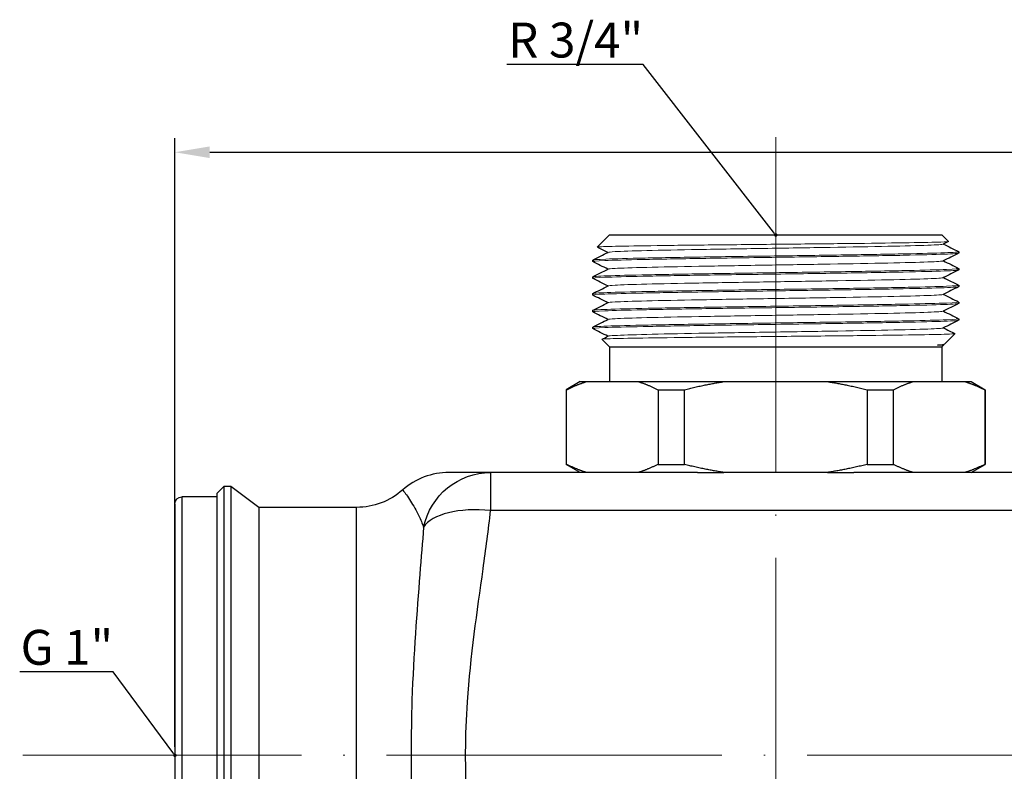
# Model space of a CAD drawing. Units: millimetres. Extents: x 365 to 5625, y 269 to 845.
# Drawn here: x 4278 to 4348, y 792 to 845 of the extents above; entities that cross this region are included whole.
import ezdxf
from ezdxf import colors
from ezdxf.entities.mleader import LeaderData, LeaderLine
from ezdxf.math import Vec2, Vec3

# ---------------------------------------------------------------- set-up
doc = ezdxf.new("R2010")
doc.units = ezdxf.units.MM
doc.linetypes.add('ACAD_ISO04W100', pattern=[30, 24, -3, 0, -3])
doc.layers.get('0').update_dxf_attribs({"color": 220})
for name, color, linetype, lineweight in [('Осевая', 1, 'ACAD_ISO04W100', 15), ('Основная толстая', 7, 'Continuous', 30), ('Основная тонкая', 7, 'Continuous', 15), ('Размеры', 7, 'Continuous', 18)]:
    doc.layers.add(name, color=color, linetype=linetype, lineweight=lineweight)
doc.layers.add('Рамка', color=7, linetype='Continuous')
doc.styles.add('VALтекст', font='isocpeur.ttf', dxfattribs={"height": 2.5})
doc.dimstyles.new('VALразмер1', dxfattribs={"dimtxt": 2.5, "dimasz": 2.5, "dimexe": 1, "dimexo": 0.6, "dimgap": 1, "dimtad": 1, "dimdec": 1, "dimdsep": 46, "dimtxsty": 'VALтекст', "dimcen": 2.5, "dimclrt": 256, "dimadec": 0, "dimazin": 0, "dimtfac": 1, "dimtdec": 1, "dimtmove": 0, "dimatfit": 3, "dimfxl": 1, "dimarcsym": 0})

# ---------------------------------------------------------------- blocks, each defined once
blk = doc.blocks.new('*U271')
at = {"layer": 'Осевая', "color": 0, "transparency": 16777216}
blk.add_line((335.154, 0), (-166.387, 0), dxfattribs=at)
blk = doc.blocks.new('*U272')
at = {"layer": 'Осевая', "color": 0, "transparency": 16777216}
blk.add_line((0, 67.745), (0, -18.683), dxfattribs=at)
blk = doc.blocks.new('A$C5E312E80')
at = {"layer": 'Основная толстая', "extrusion": (2.22045e-16, 1, -2.22045e-16)}
for p, q in [((-211.895, 37.244), (-212.762, 36.377)), ((-211.895, 37.244), (-188.095, 37.244)), ((-188.095, 37.244), (-187.628, 36.777)), ((-186.895, 36.044), (-186.895, 35.944)), ((-213.095, 35.444), (-213.095, 35.344)), ((-186.895, 34.844), (-186.895, 34.744)), ((-213.095, 34.244), (-213.095, 34.144)), ((-186.895, 33.644), (-186.895, 33.544)), ((-213.095, 33.044), (-213.095, 32.944)), ((-186.895, 32.444), (-186.895, 32.344)), ((-213.095, 31.844), (-213.095, 31.744)), ((-186.895, 31.244), (-186.895, 31.144)), ((-213.095, 30.644), (-213.095, 30.544)), ((-211.895, 29.244), (-212.428, 29.777)), ((-187.895, 29.444), (-187.162, 30.177)), ((-211.895, 29.244), (-188.095, 29.244)), ((-211.895, 29.244), (-211.895, 26.744)), ((-188.095, 29.244), (-187.962, 29.377)), ((-188.095, 29.244), (-188.095, 26.744)), ((-187.913, 29.432), (-188.001, 29.388)), ((-187.989, 29.394), (-187.964, 29.381)), ((-213.995, 26.744), (-214.995, 26.167)), ((-214.995, 26.167), (-214.956, 26.167)), ((-214.995, 26.167), (-214.995, 20.821)), ((-214.956, 20.821), (-214.956, 26.167)), ((-213.995, 26.744), (-213.54, 26.744)), ((-213.54, 26.744), (-209.832, 26.744)), ((-209.832, 26.744), (-203.703, 26.744)), ((-208.417, 26.167), (-208.417, 20.821)), ((-208.417, 26.167), (-206.533, 26.167)), ((-206.533, 20.821), (-206.533, 26.167)), ((-203.703, 26.744), (-196.287, 26.744)), ((-196.287, 26.744), (-190.158, 26.744)), ((-193.457, 26.167), (-193.457, 20.821)), ((-193.457, 26.167), (-191.573, 26.167)), ((-191.573, 20.821), (-191.573, 26.167)), ((-190.158, 26.744), (-186.45, 26.744)), ((-186.45, 26.744), (-185.995, 26.744)), ((-185.995, 26.744), (-184.995, 26.167)), ((-185.034, 26.167), (-185.034, 20.821)), ((-185.034, 26.167), (-184.995, 26.167)), ((-184.995, 26.167), (-184.995, 20.821)), ((-214.995, 20.821), (-214.956, 20.821)), ((-213.995, 20.244), (-214.995, 20.821)), ((-208.417, 20.821), (-206.533, 20.821)), ((-193.457, 20.821), (-191.573, 20.821)), ((-185.995, 20.244), (-184.995, 20.821)), ((-185.034, 20.821), (-184.995, 20.821)), ((-205.594, 20.244), (-220.401, 20.244)), ((-220.401, 20.244), (-220.401, 17.518)), ((-205.594, 20.244), (-203.703, 20.244)), ((-196.287, 20.244), (-203.703, 20.244)), ((-196.287, 20.244), (-194.396, 20.244)), ((194.406, 20.244), (-194.396, 20.244)), ((-239.995, 18.744), (-239.495, 19.244)), ((-239.495, 19.244), (-239.495, -19.256)), ((-238.995, 19.244), (-239.495, 19.244)), ((-238.995, 19.244), (-238.995, -19.256)), ((-236.995, 17.744), (-238.995, 19.244)), ((-242.495, 18.494), (-242.495, -18.506)), ((-239.995, 18.494), (-242.495, 18.494)), ((-239.995, 18.744), (-239.995, -18.756)), ((-242.995, 17.994), (-242.995, -18.006)), ((-236.995, 17.744), (-236.995, -17.756)), ((-229.995, 17.744), (-236.995, 17.744)), ((-229.995, -17.756), (-229.995, 17.744)), ((220.411, 17.518), (-220.401, 17.518))]:
    blk.add_line(p, q, dxfattribs=at)
at = {"layer": 'Основная толстая'}
blk.add_arc((-223.381, 15.244), 5, 90, 131.40962, dxfattribs=at)
at = {"layer": 'Основная толстая', "extrusion": (-4.93038e-32, -2.22045e-16, -1)}
blk.add_arc((242.495, 17.994), 0.5, 360, 90, dxfattribs=at)
at = {"layer": 'Основная толстая', "extrusion": (0, -2.22045e-16, -1)}
blk.add_arc((229.995, 22.744), 5, 228.59038, 270, dxfattribs=at)
at = {"layer": 'Основная толстая', "extrusion": (8.36917e-18, -2.2659e-16, -1)}
blk.add_ellipse((-220.401, 15.244), major_axis=(0, 5), ratio=0.982564, start_param=-1.353325, end_param=0, dxfattribs=at)
at = {"layer": 'Основная толстая'}
blk.add_ellipse((-220.401, 15.244), major_axis=(-4.959, 0.636), ratio=0.451843, start_param=-1.512907, end_param=-0.204936, dxfattribs=at)
for points in [[(-187.63, 36.773), (-187.754, 36.712), (-187.877, 36.65), (-188.001, 36.588)], [(-213.089, 35.45), (-212.723, 35.633), (-212.356, 35.817), (-211.989, 36)], [(-212.001, 35.994), (-212.254, 36.121), (-212.507, 36.247), (-212.76, 36.374)], [(-187.989, 36.594), (-187.63, 36.414), (-187.271, 36.235), (-186.912, 36.055)], [(-186.912, 36.055), (-186.904, 36.051), (-186.899, 36.048), (-186.895, 36.044)], [(-212.001, 34.794), (-212.364, 34.976), (-212.727, 35.157), (-213.089, 35.338)], [(-186.901, 35.938), (-187.267, 35.755), (-187.634, 35.571), (-188.001, 35.388)], [(-187.989, 35.394), (-187.626, 35.213), (-187.263, 35.031), (-186.901, 34.85)], [(-213.089, 34.25), (-212.723, 34.433), (-212.356, 34.617), (-211.989, 34.8)], [(-186.901, 34.738), (-187.267, 34.555), (-187.634, 34.371), (-188.001, 34.188)], [(-212.001, 33.594), (-212.364, 33.776), (-212.727, 33.957), (-213.089, 34.138)], [(-187.989, 34.194), (-187.626, 34.013), (-187.263, 33.831), (-186.901, 33.65)], [(-213.089, 33.05), (-212.723, 33.233), (-212.356, 33.417), (-211.989, 33.6)], [(-186.901, 33.538), (-187.267, 33.355), (-187.634, 33.171), (-188.001, 32.988)], [(-212.001, 32.394), (-212.364, 32.576), (-212.727, 32.757), (-213.089, 32.938)], [(-187.989, 32.994), (-187.626, 32.813), (-187.263, 32.631), (-186.901, 32.45)], [(-213.089, 31.85), (-212.723, 32.033), (-212.356, 32.217), (-211.989, 32.4)], [(-212.001, 31.194), (-212.364, 31.376), (-212.727, 31.557), (-213.089, 31.738)], [(-186.901, 32.338), (-187.267, 32.155), (-187.634, 31.971), (-188.001, 31.788)], [(-187.989, 31.794), (-187.626, 31.613), (-187.263, 31.431), (-186.901, 31.25)], [(-213.089, 30.65), (-212.723, 30.833), (-212.356, 31.017), (-211.989, 31.2)], [(-186.901, 31.138), (-187.267, 30.955), (-187.634, 30.771), (-188.001, 30.588)], [(-212.001, 29.994), (-212.364, 30.176), (-212.727, 30.357), (-213.089, 30.538)], [(-187.989, 30.594), (-187.714, 30.456), (-187.439, 30.319), (-187.164, 30.181)], [(-212.426, 29.781), (-212.281, 29.854), (-212.135, 29.927), (-211.989, 30)], [(-188.404, 29.344), (-188.098, 29.378), (-187.928, 29.411), (-187.895, 29.444)], [(-188.001, 29.388), (-188.03, 29.373), (-188.166, 29.359), (-188.404, 29.344)]]:
    blk.add_open_spline(points, degree=3, dxfattribs=at)
for points, knots in [([(-187.964, 29.381), (-187.958, 29.379), (-187.961, 29.376), (-188.01, 29.364), (-188.155, 29.354), (-188.404, 29.344)], [10.5327403, 10.5327403, 10.5327403, 10.5327403, 10.6081654, 10.6081654, 10.8865521, 10.8865521, 10.8865521, 10.8865521]), ([(-220.401, 20.244), (-220.583, 20.244), (-220.817, 20.244), (-221.447, 20.244), (-221.872, 20.244), (-222.689, 20.244), (-223.077, 20.244), (-223.339, 20.244), (-223.38, 20.244), (-223.381, 20.244)], [-3.050509, -3.050509, -3.050509, -3.050509, -2.756256, -2.756256, -2.345376, -2.345376, -1.909521, -1.909521, -1.729057, -1.729057, -1.729057, -1.729057]), ([(-226.688, 18.994), (-226.687, 18.994), (-226.667, 18.967), (-226.536, 18.791), (-226.342, 18.525), (-225.933, 17.884), (-225.721, 17.517), (-225.406, 16.87), (-225.289, 16.594), (-225.198, 16.323)], [1.729057, 1.729057, 1.729057, 1.729057, 1.909521, 1.909521, 2.345376, 2.345376, 2.756256, 2.756256, 3.050509, 3.050509, 3.050509, 3.050509]), ([(-220.401, -17.53), (-220.567, -16.037), (-220.775, -14.5), (-221.417, -9.867), (-221.884, -6.672), (-222.23, -1.005), (-222.218, 1.431), (-221.833, 7.092), (-221.356, 10.282), (-220.738, 14.76), (-220.553, 16.157), (-220.401, 17.518)], [-3.75938, -3.75938, -3.75938, -3.75938, -3.318858, -3.318858, -2.461331, -2.461331, -1.829987, -1.829987, -0.971332, -0.971332, -0.569965, -0.569965, -0.569965, -0.569965]), ([(-225.198, 16.323), (-225.274, 15.281), (-225.367, 14.151), (-225.676, 10.317), (-225.914, 7.258), (-226.107, 1.501), (-226.112, -1.058), (-225.939, -6.842), (-225.706, -9.935), (-225.385, -13.941), (-225.281, -15.191), (-225.198, -16.335)], [0.569965, 0.569965, 0.569965, 0.569965, 0.971332, 0.971332, 1.829987, 1.829987, 2.461331, 2.461331, 3.318858, 3.318858, 3.75938, 3.75938, 3.75938, 3.75938])]:
    blk.add_open_spline(points, degree=3, knots=knots, dxfattribs=at)
for points in [[(-214.956, 26.167), (-214.224, 26.535), (-213.54, 26.744)], [(-209.832, 26.744), (-209.149, 26.535), (-208.417, 26.167)], [(-206.533, 26.167), (-205.069, 26.535), (-203.703, 26.744)], [(-196.287, 26.744), (-194.921, 26.535), (-193.457, 26.167)], [(-191.573, 26.167), (-190.841, 26.535), (-190.158, 26.744)], [(-186.45, 26.744), (-185.766, 26.535), (-185.034, 26.167)], [(-213.54, 20.244), (-214.224, 20.453), (-214.956, 20.821)], [(-208.417, 20.821), (-209.149, 20.453), (-209.832, 20.244)], [(-203.703, 20.244), (-205.069, 20.453), (-206.533, 20.821)], [(-193.457, 20.821), (-194.921, 20.453), (-196.287, 20.244)], [(-190.158, 20.244), (-190.841, 20.453), (-191.573, 20.821)], [(-185.034, 20.821), (-185.766, 20.453), (-186.45, 20.244)]]:
    blk.add_rational_spline(points, [1, 1.00479666498, 1], degree=2, dxfattribs=at)
at = {"layer": 'Основная тонкая'}
for points, knots in [([(-212.76, 36.374), (-212.771, 36.379), (-212.743, 36.385), (-212.479, 36.408), (-211.965, 36.424), (-210.358, 36.457), (-209.283, 36.474), (-206.708, 36.507), (-205.235, 36.523), (-202.085, 36.556), (-200.438, 36.573), (-197.186, 36.606), (-195.612, 36.622), (-192.745, 36.656), (-191.479, 36.672), (-189.421, 36.705), (-188.648, 36.722), (-187.799, 36.751), (-187.615, 36.764), (-187.628, 36.777)], [3.359676, 3.359676, 3.359676, 3.359676, 3.535979, 3.535979, 4.033535, 4.033535, 4.529193, 4.529193, 5.022955, 5.022955, 5.51482, 5.51482, 6.004788, 6.004788, 6.492858, 6.492858, 6.979032, 6.979032, 7.362379, 7.362379, 7.362379, 7.362379]), ([(-213.089, 35.338), (-213.14, 35.364), (-212.843, 35.389), (-212.222, 35.414), (-211.604, 35.439), (-210.665, 35.464), (-209.477, 35.489), (-208.29, 35.515), (-206.855, 35.54), (-205.281, 35.565), (-203.708, 35.59), (-201.998, 35.615), (-200.279, 35.64), (-198.541, 35.665), (-196.796, 35.691), (-195.179, 35.716), (-193.579, 35.741), (-192.106, 35.766), (-190.872, 35.791), (-189.618, 35.817), (-188.611, 35.842), (-187.93, 35.868), (-187.249, 35.893), (-186.895, 35.919), (-186.895, 35.944)], [-15.737113, -15.737113, -15.737113, -15.737113, -15.34077, -15.34077, -15.34077, -14.946498, -14.946498, -14.946498, -14.552539, -14.552539, -14.552539, -14.158845, -14.158845, -14.158845, -13.760727, -13.760727, -13.760727, -13.366761, -13.366761, -13.366761, -12.966566, -12.966566, -12.966566, -12.566371, -12.566371, -12.566371, -12.566371]), ([(-186.895, 36.044), (-186.895, 36.019), (-187.239, 35.994), (-187.902, 35.969), (-188.564, 35.944), (-189.542, 35.918), (-190.764, 35.893), (-191.985, 35.868), (-193.446, 35.843), (-195.039, 35.818), (-196.63, 35.793), (-198.35, 35.768), (-200.069, 35.743), (-201.792, 35.718), (-203.513, 35.693), (-205.1, 35.668), (-206.684, 35.643), (-208.134, 35.617), (-209.339, 35.592), (-210.547, 35.567), (-211.508, 35.542), (-212.151, 35.517), (-212.773, 35.493), (-213.095, 35.468), (-213.095, 35.444)], [6.283185, 6.283185, 6.283185, 6.283185, 6.677794, 6.677794, 6.677794, 7.072043, 7.072043, 7.072043, 7.465982, 7.465982, 7.465982, 7.859659, 7.859659, 7.859659, 8.254257, 8.254257, 8.254257, 8.648187, 8.648187, 8.648187, 9.042762, 9.042762, 9.042762, 9.424778, 9.424778, 9.424778, 9.424778]), ([(-188.001, 36.588), (-188.052, 36.562), (-188.433, 36.537), (-189.113, 36.511), (-189.792, 36.485), (-190.77, 36.46), (-191.968, 36.434), (-193.165, 36.408), (-194.581, 36.383), (-196.105, 36.357), (-197.627, 36.331), (-199.256, 36.306), (-200.861, 36.28), (-202.469, 36.255), (-204.053, 36.229), (-205.487, 36.203), (-206.918, 36.178), (-208.199, 36.152), (-209.228, 36.126), (-210.257, 36.101), (-211.033, 36.075), (-211.494, 36.049), (-211.789, 36.033), (-211.956, 36.017), (-211.989, 36)], [6.315006, 6.315006, 6.315006, 6.315006, 6.7183, 6.7183, 6.7183, 7.121227, 7.121227, 7.121227, 7.52384, 7.52384, 7.52384, 7.92619, 7.92619, 7.92619, 8.329346, 8.329346, 8.329346, 8.731859, 8.731859, 8.731859, 9.134761, 9.134761, 9.134761, 9.392958, 9.392958, 9.392958, 9.392958]), ([(-188.001, 35.388), (-188.052, 35.362), (-188.433, 35.337), (-189.113, 35.311), (-189.792, 35.285), (-190.77, 35.26), (-191.968, 35.234), (-193.165, 35.208), (-194.581, 35.183), (-196.105, 35.157), (-197.627, 35.131), (-199.256, 35.106), (-200.861, 35.08), (-202.469, 35.055), (-204.053, 35.029), (-205.487, 35.003), (-206.918, 34.978), (-208.199, 34.952), (-209.228, 34.926), (-210.257, 34.901), (-211.033, 34.875), (-211.494, 34.849), (-211.789, 34.833), (-211.956, 34.817), (-211.989, 34.8)], [12.598191, 12.598191, 12.598191, 12.598191, 13.001485, 13.001485, 13.001485, 13.404412, 13.404412, 13.404412, 13.807025, 13.807025, 13.807025, 14.209375, 14.209375, 14.209375, 14.612532, 14.612532, 14.612532, 15.015044, 15.015044, 15.015044, 15.417946, 15.417946, 15.417946, 15.676143, 15.676143, 15.676143, 15.676143]), ([(-213.089, 34.138), (-213.14, 34.164), (-212.843, 34.189), (-212.222, 34.214), (-211.604, 34.239), (-210.665, 34.264), (-209.477, 34.289), (-208.29, 34.315), (-206.855, 34.34), (-205.281, 34.365), (-203.708, 34.39), (-201.998, 34.415), (-200.279, 34.44), (-198.541, 34.465), (-196.796, 34.491), (-195.179, 34.516), (-193.579, 34.541), (-192.106, 34.566), (-190.872, 34.591), (-189.618, 34.617), (-188.611, 34.642), (-187.93, 34.668), (-187.249, 34.693), (-186.895, 34.719), (-186.895, 34.744)], [-22.020298, -22.020298, -22.020298, -22.020298, -21.623956, -21.623956, -21.623956, -21.229683, -21.229683, -21.229683, -20.835724, -20.835724, -20.835724, -20.442031, -20.442031, -20.442031, -20.043912, -20.043912, -20.043912, -19.649947, -19.649947, -19.649947, -19.249751, -19.249751, -19.249751, -18.849556, -18.849556, -18.849556, -18.849556]), ([(-186.901, 34.85), (-186.85, 34.824), (-187.147, 34.799), (-187.768, 34.774), (-188.386, 34.749), (-189.325, 34.724), (-190.513, 34.699), (-191.7, 34.674), (-193.135, 34.648), (-194.709, 34.623), (-196.282, 34.598), (-197.992, 34.573), (-199.711, 34.548), (-201.449, 34.523), (-203.194, 34.498), (-204.811, 34.472), (-206.411, 34.447), (-207.884, 34.422), (-209.118, 34.397), (-210.372, 34.371), (-211.379, 34.346), (-212.06, 34.32), (-212.741, 34.295), (-213.095, 34.27), (-213.095, 34.244)], [12.537221, 12.537221, 12.537221, 12.537221, 12.933564, 12.933564, 12.933564, 13.327836, 13.327836, 13.327836, 13.721795, 13.721795, 13.721795, 14.115489, 14.115489, 14.115489, 14.513607, 14.513607, 14.513607, 14.907572, 14.907572, 14.907572, 15.307768, 15.307768, 15.307768, 15.707963, 15.707963, 15.707963, 15.707963]), ([(-188.001, 34.188), (-188.052, 34.162), (-188.433, 34.137), (-189.113, 34.111), (-189.792, 34.085), (-190.77, 34.06), (-191.968, 34.034), (-193.165, 34.008), (-194.581, 33.983), (-196.105, 33.957), (-197.627, 33.931), (-199.256, 33.906), (-200.861, 33.88), (-202.469, 33.855), (-204.053, 33.829), (-205.487, 33.803), (-206.918, 33.778), (-208.199, 33.752), (-209.228, 33.726), (-210.257, 33.701), (-211.033, 33.675), (-211.494, 33.649), (-211.789, 33.633), (-211.956, 33.617), (-211.989, 33.6)], [18.881376, 18.881376, 18.881376, 18.881376, 19.28467, 19.28467, 19.28467, 19.687597, 19.687597, 19.687597, 20.09021, 20.09021, 20.09021, 20.49256, 20.49256, 20.49256, 20.895717, 20.895717, 20.895717, 21.29823, 21.29823, 21.29823, 21.701132, 21.701132, 21.701132, 21.959328, 21.959328, 21.959328, 21.959328]), ([(-213.089, 32.938), (-213.14, 32.964), (-212.843, 32.989), (-212.222, 33.014), (-211.604, 33.039), (-210.665, 33.064), (-209.477, 33.089), (-208.29, 33.115), (-206.855, 33.14), (-205.281, 33.165), (-203.708, 33.19), (-201.998, 33.215), (-200.279, 33.24), (-198.541, 33.265), (-196.796, 33.291), (-195.179, 33.316), (-193.579, 33.341), (-192.106, 33.366), (-190.872, 33.391), (-189.618, 33.417), (-188.611, 33.442), (-187.93, 33.468), (-187.249, 33.493), (-186.895, 33.519), (-186.895, 33.544)], [-28.303484, -28.303484, -28.303484, -28.303484, -27.907141, -27.907141, -27.907141, -27.512868, -27.512868, -27.512868, -27.118909, -27.118909, -27.118909, -26.725216, -26.725216, -26.725216, -26.327097, -26.327097, -26.327097, -25.933132, -25.933132, -25.933132, -25.532937, -25.532937, -25.532937, -25.132741, -25.132741, -25.132741, -25.132741]), ([(-186.901, 33.65), (-186.85, 33.624), (-187.147, 33.599), (-187.768, 33.574), (-188.386, 33.549), (-189.325, 33.524), (-190.513, 33.499), (-191.7, 33.474), (-193.135, 33.448), (-194.709, 33.423), (-196.282, 33.398), (-197.992, 33.373), (-199.711, 33.348), (-201.449, 33.323), (-203.194, 33.298), (-204.811, 33.272), (-206.411, 33.247), (-207.884, 33.222), (-209.118, 33.197), (-210.372, 33.171), (-211.379, 33.146), (-212.06, 33.12), (-212.741, 33.095), (-213.095, 33.07), (-213.095, 33.044)], [18.820406, 18.820406, 18.820406, 18.820406, 19.216749, 19.216749, 19.216749, 19.611021, 19.611021, 19.611021, 20.00498, 20.00498, 20.00498, 20.398674, 20.398674, 20.398674, 20.796793, 20.796793, 20.796793, 21.190758, 21.190758, 21.190758, 21.590953, 21.590953, 21.590953, 21.991149, 21.991149, 21.991149, 21.991149]), ([(-186.901, 32.45), (-186.85, 32.424), (-187.147, 32.399), (-187.768, 32.374), (-188.386, 32.349), (-189.325, 32.324), (-190.513, 32.299), (-191.7, 32.274), (-193.135, 32.248), (-194.709, 32.223), (-196.282, 32.198), (-197.992, 32.173), (-199.711, 32.148), (-201.449, 32.123), (-203.194, 32.098), (-204.811, 32.072), (-206.411, 32.047), (-207.884, 32.022), (-209.118, 31.997), (-210.372, 31.971), (-211.379, 31.946), (-212.06, 31.92), (-212.741, 31.895), (-213.095, 31.87), (-213.095, 31.844)], [25.103591, 25.103591, 25.103591, 25.103591, 25.499934, 25.499934, 25.499934, 25.894207, 25.894207, 25.894207, 26.288166, 26.288166, 26.288166, 26.681859, 26.681859, 26.681859, 27.079978, 27.079978, 27.079978, 27.473943, 27.473943, 27.473943, 27.874138, 27.874138, 27.874138, 28.274334, 28.274334, 28.274334, 28.274334]), ([(-188.001, 32.988), (-188.052, 32.962), (-188.433, 32.937), (-189.113, 32.911), (-189.792, 32.885), (-190.77, 32.86), (-191.968, 32.834), (-193.165, 32.808), (-194.581, 32.783), (-196.105, 32.757), (-197.627, 32.731), (-199.256, 32.706), (-200.861, 32.68), (-202.469, 32.655), (-204.053, 32.629), (-205.487, 32.603), (-206.918, 32.578), (-208.199, 32.552), (-209.228, 32.526), (-210.257, 32.501), (-211.033, 32.475), (-211.494, 32.449), (-211.789, 32.433), (-211.956, 32.417), (-211.989, 32.4)], [25.164561, 25.164561, 25.164561, 25.164561, 25.567855, 25.567855, 25.567855, 25.970783, 25.970783, 25.970783, 26.373396, 26.373396, 26.373396, 26.775746, 26.775746, 26.775746, 27.178902, 27.178902, 27.178902, 27.581415, 27.581415, 27.581415, 27.984317, 27.984317, 27.984317, 28.242514, 28.242514, 28.242514, 28.242514]), ([(-213.089, 31.738), (-213.14, 31.764), (-212.843, 31.789), (-212.222, 31.814), (-211.604, 31.839), (-210.665, 31.864), (-209.477, 31.889), (-208.29, 31.915), (-206.855, 31.94), (-205.281, 31.965), (-203.708, 31.99), (-201.998, 32.015), (-200.279, 32.04), (-198.541, 32.065), (-196.796, 32.091), (-195.179, 32.116), (-193.579, 32.141), (-192.106, 32.166), (-190.872, 32.191), (-189.618, 32.217), (-188.611, 32.242), (-187.93, 32.268), (-187.249, 32.293), (-186.895, 32.319), (-186.895, 32.344)], [-34.586669, -34.586669, -34.586669, -34.586669, -34.190326, -34.190326, -34.190326, -33.796054, -33.796054, -33.796054, -33.402095, -33.402095, -33.402095, -33.008401, -33.008401, -33.008401, -32.610282, -32.610282, -32.610282, -32.216317, -32.216317, -32.216317, -31.816122, -31.816122, -31.816122, -31.415927, -31.415927, -31.415927, -31.415927]), ([(-188.001, 31.788), (-188.052, 31.762), (-188.433, 31.737), (-189.113, 31.711), (-189.792, 31.685), (-190.77, 31.66), (-191.968, 31.634), (-193.165, 31.608), (-194.581, 31.583), (-196.105, 31.557), (-197.627, 31.531), (-199.256, 31.506), (-200.861, 31.48), (-202.469, 31.455), (-204.053, 31.429), (-205.487, 31.403), (-206.918, 31.378), (-208.199, 31.352), (-209.228, 31.326), (-210.257, 31.301), (-211.033, 31.275), (-211.494, 31.249), (-211.789, 31.233), (-211.956, 31.217), (-211.989, 31.2)], [31.447747, 31.447747, 31.447747, 31.447747, 31.851041, 31.851041, 31.851041, 32.253968, 32.253968, 32.253968, 32.656581, 32.656581, 32.656581, 33.058931, 33.058931, 33.058931, 33.462088, 33.462088, 33.462088, 33.8646, 33.8646, 33.8646, 34.267502, 34.267502, 34.267502, 34.525699, 34.525699, 34.525699, 34.525699]), ([(-213.089, 30.538), (-213.14, 30.564), (-212.843, 30.589), (-212.222, 30.614), (-211.604, 30.639), (-210.665, 30.664), (-209.477, 30.689), (-208.29, 30.715), (-206.855, 30.74), (-205.281, 30.765), (-203.708, 30.79), (-201.998, 30.815), (-200.279, 30.84), (-198.541, 30.865), (-196.796, 30.891), (-195.179, 30.916), (-193.579, 30.941), (-192.106, 30.966), (-190.872, 30.991), (-189.618, 31.017), (-188.611, 31.042), (-187.93, 31.068), (-187.249, 31.093), (-186.895, 31.119), (-186.895, 31.144)], [-40.869854, -40.869854, -40.869854, -40.869854, -40.473512, -40.473512, -40.473512, -40.079239, -40.079239, -40.079239, -39.68528, -39.68528, -39.68528, -39.291586, -39.291586, -39.291586, -38.893468, -38.893468, -38.893468, -38.499503, -38.499503, -38.499503, -38.099307, -38.099307, -38.099307, -37.699112, -37.699112, -37.699112, -37.699112]), ([(-186.901, 31.25), (-186.85, 31.224), (-187.147, 31.199), (-187.768, 31.174), (-188.386, 31.149), (-189.325, 31.124), (-190.513, 31.099), (-191.7, 31.074), (-193.135, 31.048), (-194.709, 31.023), (-196.282, 30.998), (-197.992, 30.973), (-199.711, 30.948), (-201.449, 30.923), (-203.194, 30.898), (-204.811, 30.872), (-206.411, 30.847), (-207.884, 30.822), (-209.118, 30.797), (-210.372, 30.771), (-211.379, 30.746), (-212.06, 30.72), (-212.741, 30.695), (-213.095, 30.67), (-213.095, 30.644)], [31.386777, 31.386777, 31.386777, 31.386777, 31.783119, 31.783119, 31.783119, 32.177392, 32.177392, 32.177392, 32.571351, 32.571351, 32.571351, 32.965045, 32.965045, 32.965045, 33.363163, 33.363163, 33.363163, 33.757128, 33.757128, 33.757128, 34.157324, 34.157324, 34.157324, 34.557519, 34.557519, 34.557519, 34.557519]), ([(-188.001, 30.588), (-188.052, 30.562), (-188.433, 30.537), (-189.113, 30.511), (-189.792, 30.485), (-190.77, 30.46), (-191.968, 30.434), (-193.165, 30.408), (-194.581, 30.383), (-196.105, 30.357), (-197.627, 30.331), (-199.256, 30.306), (-200.861, 30.28), (-202.469, 30.255), (-204.053, 30.229), (-205.487, 30.203), (-206.918, 30.178), (-208.199, 30.152), (-209.228, 30.126), (-210.257, 30.101), (-211.033, 30.075), (-211.494, 30.049), (-211.789, 30.033), (-211.956, 30.017), (-211.989, 30)], [37.730932, 37.730932, 37.730932, 37.730932, 38.134226, 38.134226, 38.134226, 38.537153, 38.537153, 38.537153, 38.939766, 38.939766, 38.939766, 39.342116, 39.342116, 39.342116, 39.745273, 39.745273, 39.745273, 40.147786, 40.147786, 40.147786, 40.550688, 40.550688, 40.550688, 40.808884, 40.808884, 40.808884, 40.808884]), ([(-187.164, 30.181), (-187.141, 30.17), (-187.275, 30.158), (-187.98, 30.13), (-188.705, 30.114), (-190.692, 30.08), (-191.934, 30.064), (-194.771, 30.031), (-196.339, 30.014), (-199.598, 29.981), (-201.256, 29.965), (-204.445, 29.932), (-205.946, 29.915), (-208.591, 29.882), (-209.712, 29.866), (-211.422, 29.833), (-211.998, 29.816), (-212.381, 29.792), (-212.436, 29.785), (-212.428, 29.777)], [2.686721, 2.686721, 2.686721, 2.686721, 3.036528, 3.036528, 3.535979, 3.535979, 4.033535, 4.033535, 4.529193, 4.529193, 5.022955, 5.022955, 5.51482, 5.51482, 6.004788, 6.004788, 6.492858, 6.492858, 6.710044, 6.710044, 6.710044, 6.710044])]:
    blk.add_open_spline(points, degree=3, knots=knots, dxfattribs=at)
at = {"layer": 'Осевая'}
for name, p in [('*U272', (-199.995, -23.506)), ('*U271', (-87.495, -0.006))]:
    blk.add_blockref(name, p, dxfattribs=at)
blk = doc.blocks.new('*D425')
at = {"layer": 'Defpoints', "color": 0, "transparency": 16777216}
for p in [(4774.851, 835.862), (4288.851, 792.689, -0.207), (4774.851, 792.689, -0.207)]:
    blk.add_point(p, dxfattribs=at)
at = {"layer": 'Рамка', "color": 0, "lineweight": -2, "transparency": 16777216}
for p, q in [((4288.851, 793.289), (4288.851, 836.862)), ((4774.851, 793.289), (4774.851, 836.862)), ((4291.351, 835.862), (4772.351, 835.862))]:
    blk.add_line(p, q, dxfattribs=at)
at = {"layer": 'Рамка', "color": 0, "transparency": 16777216}
for points in [[(4291.351, 836.278), (4291.351, 835.445), (4288.851, 835.862)], [(4772.351, 836.278), (4772.351, 835.445), (4774.851, 835.862)]]:
    blk.add_solid(points, dxfattribs=at)
at = {"layer": 'Рамка', "transparency": 16777216, "insert": (4531.851, 838.112), "char_height": 2.5, "attachment_point": 5, "style": 'VALтекст'}
blk.add_mtext('486', dxfattribs=at)
blk = doc.blocks.new('_Dot')
at = {"color": 0, "linetype": 'ByBlock', "lineweight": -2}
blk.add_line((-0.5, 0), (-1, 0), dxfattribs=at)
at = {"color": 0, "linetype": 'ByBlock', "const_width": 0.5}
blk.add_lwpolyline([(-0.25, 0, 1), (0.25, 0, 1)], format="xyb", close=True, dxfattribs=at)

msp = doc.modelspace()

# ---------------------------------------------------------------- block references
msp.add_blockref('A$C5E312E80', (4531.846, 792.695, -0.207))

# ---------------------------------------------------------------- dimensions: what is measured, and where the dimension line sits
at = {"layer": 'Рамка'}
dim = msp.add_linear_dim(base=(4774.851, 835.862), p1=(4288.851, 792.689, -0.207), p2=(4774.851, 792.689, -0.207), dimstyle='VALразмер1', dxfattribs=at)
dim.commit()
dim.dimension.update_dxf_attribs({"geometry": '*D425', "text_midpoint": (4531.851, 838.112)})

# ---------------------------------------------------------------- leaders
at = {"layer": 'Размеры'}
ml = msp.add_multileader_mtext('Standard', dxfattribs=at)
ml.set_content('\\A1;R 3/4"', color=256, style='VALтекст')
ml.set_leader_properties()
ml.set_arrow_properties(name='DOT')
ml.build(insert=Vec2(0, 0))
ml.multileader.update_dxf_attribs({"has_dogleg": 0, "text_left_attachment_type": 6, "text_right_attachment_type": 6, "text_top_attachment_type": 10, "dogleg_length": 0, "arrow_head_size": 0.25})
ctx = ml.context
ctx.base_point, ctx.char_height, ctx.arrow_head_size, ctx.landing_gap_size, ctx.plane_origin = Vec3(4312.365, 842.142, 38.833), 2.5, 0.25, 0, Vec3(4328.491, 821.036, 38.833)
ctx.left_attachment, ctx.right_attachment, ctx.text_align_type = 6, 6, 2
notes = []
notes.append((ctx, [(0, (1, 1, 0), (4322.365, 842.142, 38.833), (-1, 0), 0, [(0, [(4331.851, 829.939, 38.833)], 0, [])])]))
ctx.mtext.insert, ctx.mtext.alignment, ctx.mtext.flow_direction = Vec3(4322.365, 845.142, 38.833), 3, 5
ml = msp.add_multileader_mtext('Standard', dxfattribs=at)
ml.set_content('\\A1;G 1"', color=256, style='VALтекст')
ml.set_leader_properties()
ml.set_arrow_properties(name='DOT')
ml.build(insert=Vec2(0, 0))
ml.multileader.update_dxf_attribs({"has_dogleg": 0, "text_left_attachment_type": 6, "text_right_attachment_type": 6, "text_top_attachment_type": 10, "dogleg_length": 0, "arrow_head_size": 0.25})
ctx = ml.context
ctx.base_point, ctx.char_height, ctx.arrow_head_size, ctx.landing_gap_size, ctx.plane_origin = Vec3(4278.682, 798.671, 38.625), 2.5, 0.25, 0, Vec3(4308.755, 761.098, 38.625)
ctx.left_attachment, ctx.right_attachment, ctx.text_align_type = 6, 6, 2
notes.append((ctx, [(0, (1, 1, 0), (4284.432, 798.671, 38.625), (-1, 0), 0, [(0, [(4288.851, 792.689, 38.625)], 0, [])])]))
ctx.mtext.insert, ctx.mtext.alignment, ctx.mtext.flow_direction = Vec3(4284.432, 801.671, 38.625), 3, 5
for ctx, leaders in notes:
    for number, flags, end, landing, length, lines in leaders:
        leader = LeaderData()
        leader.index, (leader.has_last_leader_line, leader.has_dogleg_vector, leader.attachment_direction) = number, flags
        leader.last_leader_point, leader.dogleg_vector, leader.dogleg_length = Vec3(end), Vec3(landing), length
        for number, points, colour, breaks in lines:
            line = LeaderLine()
            line.index, line.vertices, line.color, line.breaks = number, Vec3.list(points), colors.encode_raw_color(colour), breaks
            leader.lines.append(line)
        ctx.leaders.append(leader)

doc.saveas('drawing.dxf')
